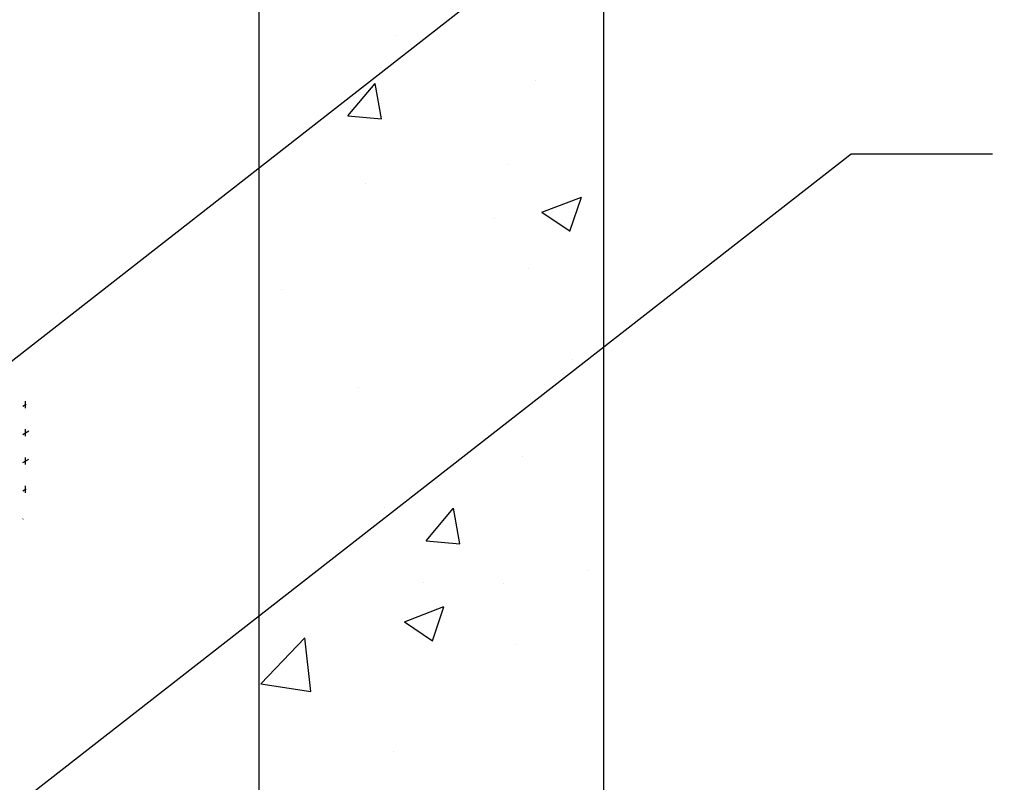
# Model space of a CAD drawing. Extents: x 0.5 to 10.7, y 0.2 to 8.2.
# Drawn here: x 7.9 to 8.9, y 3.3 to 4 of the extents above; entities that cross this region are included whole.
import ezdxf

# ---------------------------------------------------------------- set-up
doc = ezdxf.new("R2010")
doc.units = 0
doc.header["$MEASUREMENT"] = 0
doc.layers.add('1', color=7, linetype='Continuous')
doc.layers.add('HATCH', color=252, linetype='Continuous')
doc.dimstyles.get("Standard").update_dxf_attribs({"dimtxt": 0.18, "dimasz": 0.18, "dimexe": 0.18, "dimexo": 0.0625, "dimgap": 0.09, "dimtad": 0, "dimtih": 1, "dimtoh": 1, "dimdec": 4, "dimzin": 0, "dimdsep": 46, "dimtxsty": 'Standard', "dimcen": 0.09, "dimadec": 0, "dimazin": 0, "dimtfac": 1, "dimtdec": 4, "dimtofl": 0, "dimtmove": 0, "dimatfit": 3, "dimfxl": 1, "dimtolj": 1, "dimtzin": 0, "dimarcsym": 0})

msp = doc.modelspace()

# ---------------------------------------------------------------- hatches: boundary and pattern name
at = {"layer": 'HATCH'}
h = msp.add_hatch(dxfattribs=at)
h.set_pattern_fill('AR-CONC', color=256, scale=0.053438)
h.set_pattern_definition([(50, (0.53023, -3.28527), (0.383286, -0.033533), [0.040078, -0.44086]), (355, (0.53023, -3.28527), (-0.074145, 0.401953), [0.032063, -0.352688]), (100.4514, (0.56217, -3.28807), (0.309141, 0.36842), [0.034061, -0.374673]), (46.184, (0.53023, -3.1784), (0.570307, -0.08845), [0.060117, -0.66129]), (96.6356, (0.57775, -3.18577), (0.49946, 0.520545), [0.051092, -0.56201]), (351.184, (0.5302, -3.1784), (0.49946, 0.520545), [0.048094, -0.52903]), (21, (0.58366, -3.2051), (0.318972, -0.2151495), [0.040078, -0.44086]), (326, (0.58366, -3.2051), (0.130022, 0.387502), [0.032062, -0.352687]), (71.4514, (0.61024, -3.22304), (0.448994, 0.172353), [0.034061, -0.374673]), (37.5, (0.53023, -3.28527), (0.006498, 0.1778902), [0, -0.3484125, 0, -0.3580313, 0, -0.3540234]), (7.5, (0.53023, -3.28527), (0.1405778, 0.2107638), [0, -0.2041312, 0, -0.340397, 0, -0.1349297]), (327.5, (0.41106, -3.28527), (0.2852614, -0.0120528), [0, -0.1335938, 0, -0.4168125, 0, -0.553078]), (317.5, (0.35762, -3.28527), (0.31164, 0.0534936), [0, -0.173672, 0, -0.276806, 0, -0.3927656])])
h.paths.add_polyline_path([(8.16222, 2.28005), (8.22246, 2.31265), (8.26961, 2.28543), (8.34543, 2.3292), (8.38741, 2.40192), (8.48855, 2.45764), (8.48855, 4.30469), (8.16222, 4.11628)])

# ---------------------------------------------------------------- linework, layer by layer
msp.add_line((8.48855, 2.47656), (8.48855, 4.30469))
at = {"layer": '1'}
msp.add_line((8.16222, 4.11628), (8.16222, 2.28816), dxfattribs=at)
at = {"layer": '1', "color": 8, "linetype": 'Continuous'}
for p, q in [((7.94171, 3.6729), (7.94171, 3.67958)), ((7.93904, 3.67469), (7.94232, 3.67659)), ((7.93904, 3.64797), (7.94482, 3.65131)), ((7.94171, 3.64618), (7.94171, 3.65286)), ((7.93904, 3.62125), (7.94482, 3.62459)), ((7.94171, 3.61946), (7.94171, 3.62614)), ((7.93904, 3.59454), (7.94242, 3.59649)), ((7.94171, 3.59275), (7.94171, 3.59943)), ((7.93904, 3.56782), (7.9393, 3.56797))]:
    msp.add_line(p, q, dxfattribs=at)

# ---------------------------------------------------------------- leaders
for points in [[(5.47902, 3.9315), (8.06104, 6.37962), (8.19475, 6.37962)], [(7.605, 3.46493), (8.7338, 4.3464), (8.8675, 4.3464)], [(7.28211, 2.78953), (8.72255, 3.91351), (8.85626, 3.91351)]]:
    msp.add_leader(points, dimstyle='Standard', override={"dimscale": 1, "dimtxt": 0.125, "dimasz": 0.12, "dimdec": 2, "dimlunit": 4, "dimaunit": 1})

doc.saveas('drawing.dxf')
